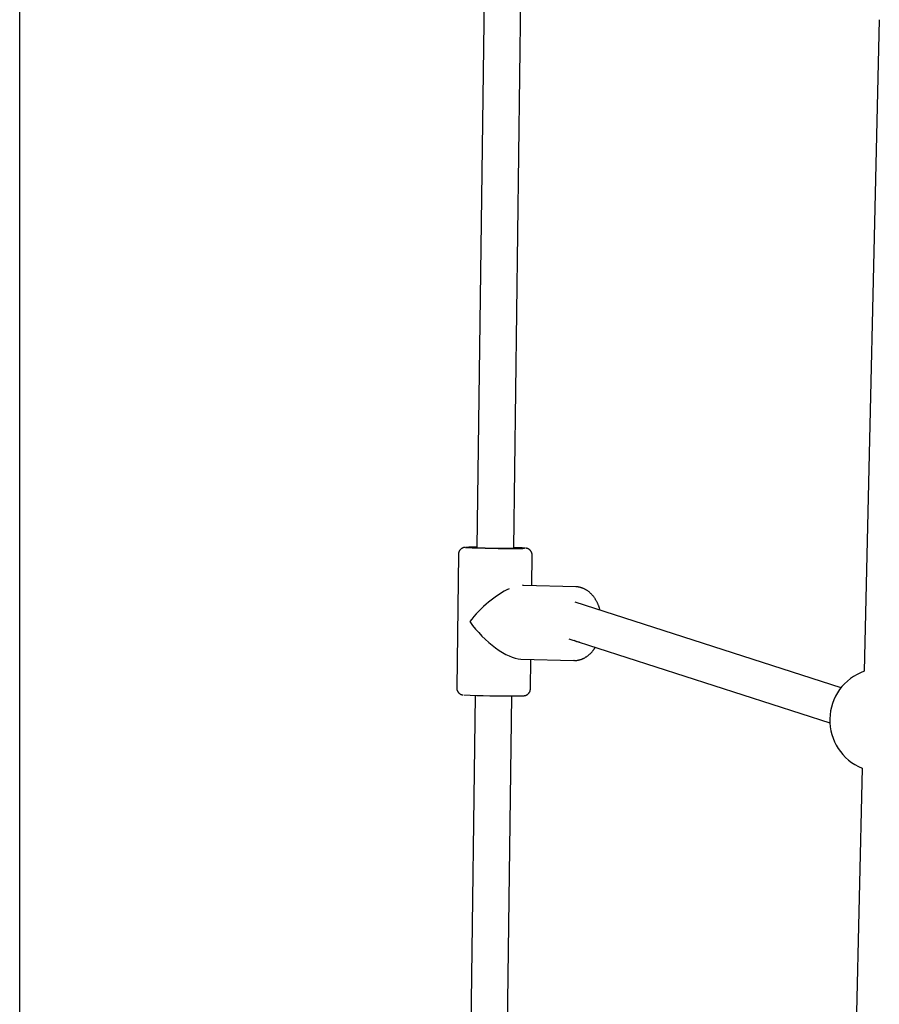
# Model space of a CAD drawing. Extents: x -4389 to 14923, y -2983 to 3258.
# Drawn here: x 9056 to 9429, y -890 to -463 of the extents above; entities that cross this region are included whole.
import ezdxf

# ---------------------------------------------------------------- set-up
doc = ezdxf.new("R2010")
doc.units = 0

msp = doc.modelspace()

# ---------------------------------------------------------------- linework, layer by layer
at = {"color": 7, "linetype": 'Continuous'}
for p, q in [((9055.62, -1181.02), (9055.62, 924.06)), ((9257.78, -411.57), (9254.14, -691.88)), ((9270.14, -692.09), (9273.78, -411.78)), ((9428.8, -462.82), (9422.27, -745.53)), ((9246.1, -694.78), (9245.35, -752.77)), ((9277.93, -708.4), (9278.1, -695.19)), ((9274.3, -708.3), (9273.92, -708.18)), ((9296.99, -708.89), (9274.3, -708.3)), ((9412.22, -752.67), (9296.7, -715.51)), ((9294.04, -731.46), (9407.32, -767.91)), ((9273.17, -740.28), (9296.16, -740.88)), ((9277.35, -753.18), (9277.51, -740.4)), ((9296.37, -740.88), (9296.16, -740.88)), ((9253.31, -756.02), (9247.91, -1171.28)), ((9263.91, -1171.49), (9269.31, -756.23)), ((9421.3, -787.57), (9414.01, -1103.47))]:
    msp.add_line(p, q, dxfattribs=at)
for points in [[(9249.15, -691.79), (9249.12, -691.79), (9249.08, -691.79), (9249.05, -691.8), (9249.02, -691.8), (9248.98, -691.8), (9248.95, -691.81), (9248.91, -691.81), (9248.88, -691.81), (9248.84, -691.82), (9248.8, -691.82), (9248.76, -691.83), (9248.72, -691.83), (9248.67, -691.84), (9248.63, -691.85), (9248.58, -691.86), (9248.54, -691.87), (9248.49, -691.88), (9248.44, -691.89), (9248.39, -691.9), (9248.34, -691.91), (9248.29, -691.93), (9248.23, -691.94), (9248.18, -691.96), (9248.12, -691.98), (9248.06, -692), (9248, -692.02), (9247.94, -692.05), (9247.87, -692.08), (9247.81, -692.11), (9247.74, -692.14), (9247.68, -692.17), (9247.61, -692.21), (9247.54, -692.25), (9247.47, -692.3), (9247.4, -692.34), (9247.33, -692.39), (9247.26, -692.44), (9247.19, -692.5), (9247.13, -692.56), (9247.06, -692.62), (9246.99, -692.68), (9246.93, -692.75), (9246.86, -692.82), (9246.8, -692.89), (9246.74, -692.97), (9246.68, -693.05), (9246.62, -693.13), (9246.57, -693.21), (9246.51, -693.3), (9246.46, -693.38), (9246.41, -693.47), (9246.37, -693.57), (9246.33, -693.66), (9246.29, -693.75), (9246.26, -693.85), (9246.23, -693.95), (9246.2, -694.05), (9246.18, -694.15), (9246.17, -694.25), (9246.15, -694.36), (9246.14, -694.46), (9246.13, -694.56), (9246.12, -694.67), (9246.12, -694.77)], [(9278.08, -695.21), (9278.09, -695.16), (9278.09, -695.1), (9278.1, -695.05), (9278.1, -695), (9278.11, -694.94), (9278.11, -694.88), (9278.1, -694.82), (9278.1, -694.76), (9278.09, -694.69), (9278.08, -694.62), (9278.06, -694.55), (9278.04, -694.47), (9278.02, -694.39), (9277.99, -694.31), (9277.96, -694.23), (9277.93, -694.15), (9277.9, -694.06), (9277.86, -693.98), (9277.82, -693.89), (9277.78, -693.8), (9277.73, -693.72), (9277.68, -693.64), (9277.63, -693.55), (9277.58, -693.47), (9277.53, -693.4), (9277.48, -693.33), (9277.42, -693.26), (9277.37, -693.19), (9277.31, -693.12), (9277.25, -693.06), (9277.19, -693), (9277.13, -692.95), (9277.07, -692.9), (9277.01, -692.84), (9276.96, -692.8), (9276.9, -692.75), (9276.84, -692.71), (9276.78, -692.67), (9276.72, -692.63), (9276.66, -692.59), (9276.6, -692.56), (9276.54, -692.52), (9276.49, -692.49), (9276.43, -692.46), (9276.38, -692.44), (9276.32, -692.41), (9276.27, -692.39), (9276.22, -692.37), (9276.17, -692.35), (9276.12, -692.33), (9276.08, -692.32), (9276.03, -692.3), (9275.99, -692.29), (9275.95, -692.27), (9275.91, -692.26), (9275.87, -692.25), (9275.84, -692.24), (9275.8, -692.23), (9275.77, -692.22), (9275.73, -692.22), (9275.7, -692.21), (9275.67, -692.2), (9275.64, -692.2), (9275.61, -692.19), (9275.59, -692.19), (9275.56, -692.18), (9275.53, -692.18), (9275.5, -692.17), (9275.48, -692.17), (9275.46, -692.16), (9275.43, -692.16), (9275.41, -692.16), (9275.39, -692.16), (9275.37, -692.15), (9275.35, -692.15), (9275.33, -692.15), (9275.32, -692.15), (9275.3, -692.14), (9275.28, -692.14), (9275.27, -692.14), (9275.25, -692.14), (9275.24, -692.14), (9275.23, -692.14), (9275.21, -692.14), (9275.2, -692.13), (9275.18, -692.13), (9275.17, -692.13), (9275.15, -692.13)], [(9307.54, -719), (9307.48, -718.77), (9307.41, -718.54), (9307.35, -718.32), (9307.28, -718.09), (9307.21, -717.86), (9307.13, -717.63), (9307.06, -717.41), (9306.98, -717.18), (9306.89, -716.95), (9306.8, -716.73), (9306.7, -716.5), (9306.6, -716.28), (9306.5, -716.05), (9306.39, -715.82), (9306.28, -715.6), (9306.16, -715.38), (9306.04, -715.15), (9305.92, -714.93), (9305.79, -714.71), (9305.66, -714.49), (9305.52, -714.27), (9305.39, -714.06), (9305.24, -713.84), (9305.1, -713.63), (9304.95, -713.43), (9304.8, -713.23), (9304.65, -713.03), (9304.49, -712.83), (9304.33, -712.64), (9304.17, -712.46), (9304, -712.27), (9303.83, -712.1), (9303.66, -711.92), (9303.49, -711.75), (9303.31, -711.59), (9303.13, -711.43), (9302.95, -711.27), (9302.77, -711.12), (9302.58, -710.97), (9302.4, -710.83), (9302.21, -710.69), (9302.01, -710.55), (9301.82, -710.43), (9301.62, -710.3), (9301.43, -710.18), (9301.23, -710.07), (9301.03, -709.96), (9300.83, -709.86), (9300.62, -709.76), (9300.42, -709.67), (9300.22, -709.59), (9300.02, -709.51), (9299.82, -709.43), (9299.62, -709.36), (9299.43, -709.3), (9299.24, -709.24), (9299.06, -709.18), (9298.88, -709.14), (9298.71, -709.09), (9298.55, -709.05), (9298.39, -709.02), (9298.24, -708.99), (9298.1, -708.97), (9297.96, -708.95), (9297.83, -708.93), (9297.71, -708.93), (9297.59, -708.92), (9297.47, -708.92), (9297.36, -708.92), (9297.25, -708.92), (9297.14, -708.92), (9297.03, -708.92)], [(9298.7, -732.94), (9297.55, -732.76), (9296.53, -732.26)], [(9296.42, -740.89), (9296.58, -740.88), (9296.74, -740.87), (9296.9, -740.86), (9297.06, -740.85), (9297.22, -740.84), (9297.39, -740.83), (9297.55, -740.81), (9297.72, -740.79), (9297.89, -740.76), (9298.07, -740.73), (9298.24, -740.7), (9298.42, -740.66), (9298.61, -740.61), (9298.79, -740.56), (9298.98, -740.51), (9299.16, -740.45), (9299.35, -740.38), (9299.55, -740.31), (9299.74, -740.24), (9299.93, -740.16), (9300.13, -740.08), (9300.32, -739.99), (9300.51, -739.9), (9300.7, -739.8), (9300.89, -739.7), (9301.08, -739.59), (9301.27, -739.48), (9301.46, -739.36), (9301.64, -739.24), (9301.83, -739.12), (9302.01, -738.99), (9302.19, -738.86), (9302.37, -738.72), (9302.54, -738.58), (9302.71, -738.43), (9302.89, -738.28), (9303.05, -738.13), (9303.22, -737.98), (9303.38, -737.83), (9303.53, -737.67), (9303.69, -737.52), (9303.84, -737.36), (9303.98, -737.21), (9304.12, -737.05), (9304.25, -736.89), (9304.38, -736.73), (9304.51, -736.58), (9304.63, -736.42), (9304.74, -736.26), (9304.86, -736.1), (9304.96, -735.94), (9305.07, -735.78), (9305.17, -735.62), (9305.27, -735.46), (9305.37, -735.3), (9305.46, -735.14)], [(9245.36, -752.76), (9245.36, -752.81), (9245.35, -752.86), (9245.34, -752.91), (9245.34, -752.96), (9245.34, -753.01), (9245.34, -753.07), (9245.34, -753.13), (9245.34, -753.19), (9245.35, -753.25), (9245.37, -753.32), (9245.38, -753.39), (9245.4, -753.47), (9245.42, -753.55), (9245.45, -753.63), (9245.48, -753.71), (9245.51, -753.79), (9245.54, -753.88), (9245.58, -753.96), (9245.62, -754.05), (9245.66, -754.14), (9245.71, -754.22), (9245.75, -754.31), (9245.8, -754.39), (9245.85, -754.47), (9245.9, -754.54), (9245.96, -754.62), (9246.01, -754.69), (9246.07, -754.76), (9246.12, -754.82), (9246.18, -754.88), (9246.24, -754.94), (9246.3, -755), (9246.36, -755.05), (9246.42, -755.1), (9246.48, -755.15), (9246.54, -755.2), (9246.6, -755.24), (9246.66, -755.29), (9246.71, -755.33), (9246.77, -755.36), (9246.83, -755.4), (9246.89, -755.43), (9246.95, -755.46), (9247, -755.49), (9247.06, -755.52), (9247.11, -755.54), (9247.16, -755.57), (9247.21, -755.59), (9247.26, -755.61), (9247.31, -755.63), (9247.36, -755.64), (9247.4, -755.66), (9247.45, -755.67), (9247.49, -755.68), (9247.53, -755.7), (9247.57, -755.71), (9247.6, -755.72), (9247.64, -755.73), (9247.67, -755.73), (9247.7, -755.74), (9247.73, -755.75), (9247.76, -755.76), (9247.79, -755.76), (9247.81, -755.77), (9247.83, -755.77), (9247.85, -755.77), (9247.87, -755.78), (9247.89, -755.78), (9247.91, -755.78), (9247.92, -755.79), (9247.94, -755.79), (9247.95, -755.79), (9247.96, -755.79), (9247.97, -755.79), (9247.98, -755.79), (9247.99, -755.8), (9248, -755.8), (9248.01, -755.8), (9248.02, -755.8), (9248.02, -755.8)], [(9271, -756.23), (9271.11, -756.23), (9271.23, -756.23), (9271.34, -756.22), (9271.46, -756.22), (9271.57, -756.22), (9271.69, -756.22), (9271.8, -756.22), (9271.92, -756.22), (9272.04, -756.22), (9272.15, -756.22), (9272.27, -756.22), (9272.39, -756.22), (9272.5, -756.22), (9272.62, -756.22), (9272.74, -756.21), (9272.85, -756.21), (9272.97, -756.21), (9273.08, -756.21), (9273.19, -756.21), (9273.3, -756.2), (9273.4, -756.2), (9273.5, -756.2), (9273.59, -756.2), (9273.68, -756.2), (9273.77, -756.19), (9273.85, -756.19), (9273.92, -756.19), (9273.99, -756.19), (9274.05, -756.18), (9274.11, -756.18), (9274.17, -756.18), (9274.22, -756.17), (9274.27, -756.17), (9274.32, -756.17), (9274.37, -756.17), (9274.41, -756.16), (9274.45, -756.16), (9274.5, -756.16), (9274.54, -756.15), (9274.58, -756.15), (9274.62, -756.14), (9274.66, -756.14), (9274.7, -756.13), (9274.74, -756.13), (9274.78, -756.12), (9274.83, -756.11), (9274.87, -756.1), (9274.91, -756.09), (9274.96, -756.08), (9275.01, -756.07), (9275.06, -756.06), (9275.11, -756.05), (9275.17, -756.03), (9275.22, -756.02), (9275.28, -756), (9275.34, -755.98), (9275.4, -755.96), (9275.46, -755.93), (9275.52, -755.91), (9275.59, -755.88), (9275.65, -755.85), (9275.72, -755.81), (9275.79, -755.78), (9275.86, -755.74), (9275.92, -755.7), (9275.99, -755.65), (9276.06, -755.61), (9276.13, -755.56), (9276.2, -755.5), (9276.27, -755.45), (9276.34, -755.39), (9276.4, -755.33), (9276.47, -755.26), (9276.54, -755.19), (9276.6, -755.12), (9276.66, -755.05), (9276.72, -754.97), (9276.78, -754.89), (9276.84, -754.81), (9276.89, -754.73), (9276.95, -754.64), (9277, -754.56), (9277.04, -754.47), (9277.09, -754.38), (9277.13, -754.28), (9277.16, -754.19), (9277.2, -754.09), (9277.22, -754), (9277.25, -753.9), (9277.27, -753.8), (9277.28, -753.7), (9277.29, -753.6), (9277.3, -753.5), (9277.31, -753.4), (9277.32, -753.3), (9277.33, -753.2)]]:
    msp.add_lwpolyline(points, dxfattribs=at)
for centre, radius, start, end in [((9268.84, -219.54), 472.71, 267.6213, 270.3566), ((9253.04, -813.29), 121.56, 89.4822, 91.728), ((9265.62, -448.45), 243.7, 267.2997, 270.5762), ((9268.71, -676.02), 16.14, 267.7297, 275.0735), ((9268.46, -802.82), 110.89, 86.6612, 89.1319), ((9272.02, -603.09), 89.15, 269.8443, 271.7368), ((9429.79, -766.73), 22.5, 109.505, 247.85), ((9268, -284.64), 471.6, 267.6165, 270.3588)]:
    msp.add_arc(centre, radius, start, end, dxfattribs=at)
for major_axis, ratio, start_param, end_param in [((15.18, 14.6), 0.378809, 0.810609, 1.948047), ((-14.68, 15.26), 0.391096, 1.212989, 2.764342)]:
    msp.add_ellipse((9261.72, -723.98), major_axis=major_axis, ratio=ratio, start_param=start_param, end_param=end_param, dxfattribs=at)

doc.saveas('drawing.dxf')
